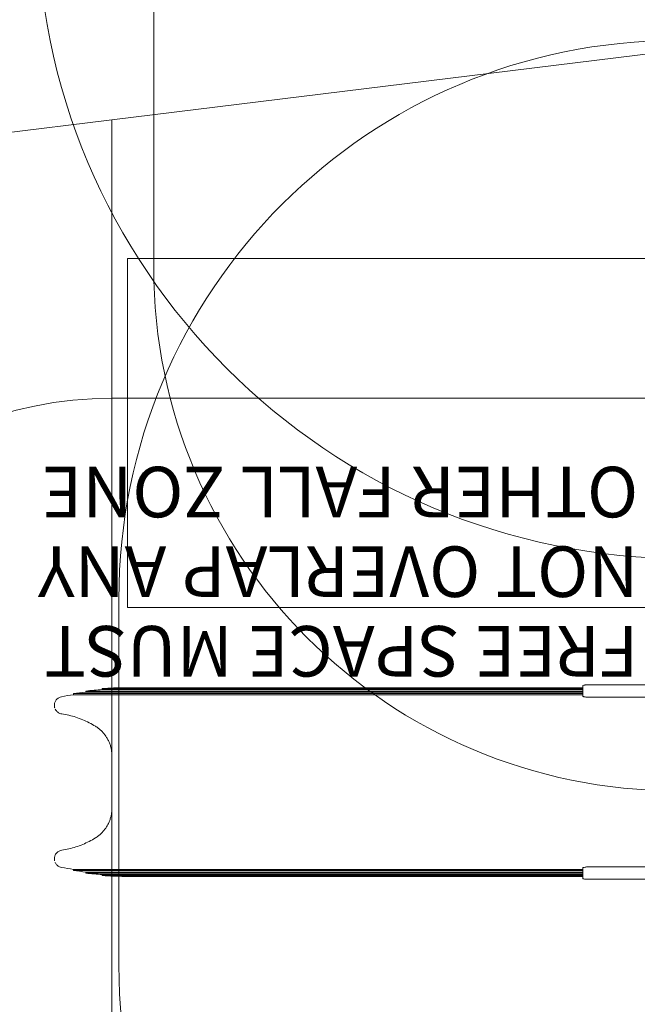
# Model space of a CAD drawing. Units: millimetres. Extents: x 10601 to 21715, y 4699 to 16689.
# Drawn here: x 12437 to 14208, y 9692 to 12514 of the extents above; entities that cross this region are included whole.
import ezdxf

# ---------------------------------------------------------------- set-up
doc = ezdxf.new("R2010")
doc.units = ezdxf.units.MM
doc.header["$LTSCALE"] = 75
for name, color, linetype, lineweight in [('Dimension (ISO)', 7, 'Continuous', 18), ('Symbol (ISO)', 7, 'Continuous', 25), ('Visible (ISO)', 7, 'Continuous', 18)]:
    doc.layers.add(name, color=color, linetype=linetype, lineweight=lineweight)
doc.layers.add('Fall Zone', color=5, linetype='Continuous', lineweight=20, true_color=0x0000ff)
doc.styles.add('Note Text (ISO)', font='tahoma.ttf')
doc.styles.add('Text Style423', font='arial.ttf')
doc.dimstyles.new('Aplay Dimension Styles M', dxfattribs={"dimscale": 75, "dimtxt": 2.5, "dimasz": 2.5, "dimexe": 3.175, "dimexo": 2, "dimgap": 0.762, "dimtad": 1, "dimdec": 1, "dimlfac": 0.001, "dimrnd": 1e-08, "dimzin": 0, "dimdsep": 46, "dimtxsty": 'Note Text (ISO)', "dimcen": 0.09, "dimdle": 10, "dimclrd": 256, "dimclre": 256, "dimclrt": 7, "dimadec": 0, "dimazin": 0, "dimtfac": 1.40208, "dimtofl": 0, "dimtmove": 0, "dimatfit": 3, "dimfxl": 1, "dimtolj": 1, "dimtzin": 0, "dimlwd": -1, "dimlwe": -1, "dimarcsym": 0})

# ---------------------------------------------------------------- blocks, each defined once
blk = doc.blocks.new('*D48')
at = {"layer": 'Defpoints', "color": 0, "transparency": 16777216}
for p in [(10601.4, 10104.3), (20898.6, 7666.6), (20898.6, 5005.2)]:
    blk.add_point(p, dxfattribs=at)
at = {"layer": 'Dimension (ISO)', "transparency": 16777216}
for p, q in [((10601.4, 9954.3), (10601.4, 4767.1)), ((20898.6, 7516.6), (20898.6, 4767.1)), ((10788.9, 5005.2), (20711.1, 5005.2))]:
    blk.add_line(p, q, dxfattribs=at)
for points in [[(10788.9, 5036.5), (10788.9, 4974), (10601.4, 5005.2)], [(20711.1, 5036.5), (20711.1, 4974), (20898.6, 5005.2)]]:
    blk.add_solid(points, dxfattribs=at)
at = {"layer": 'Dimension (ISO)', "color": 7, "transparency": 16777216, "insert": (15750, 5257.7), "char_height": 187.5, "attachment_point": 2, "style": 'Note Text (ISO)'}
blk.add_mtext('\\A1;10.3 m', dxfattribs=at)

msp = doc.modelspace()

# ---------------------------------------------------------------- linework, layer by layer
at = {"layer": 'Fall Zone', "color": 30, "true_color": 0xff8000}
msp.add_line((12821.23, 11803.92), (12821.23, 12853.92), dxfattribs=at)
at = {"layer": 'Fall Zone'}
for p, q in [((14346.23, 12428.92), (12701.39, 12226.96)), ((12701.39, 12226.96), (12006.4, 12141.63)), ((12701.39, 8430.89), (12701.39, 12226.96)), ((12746.23, 10828.92), (12746.23, 11828.92)), ((12746.23, 11828.92), (16946.23, 11828.92)), ((12721.23, 9803.92), (12721.23, 10853.92)), ((16946.23, 10828.92), (12746.23, 10828.92))]:
    msp.add_line(p, q, dxfattribs=at)
at = {"layer": 'Fall Zone', "color": 1, "true_color": 0xff0000}
msp.add_line((14346.23, 11428.92), (12701.39, 11428.92), dxfattribs=at)
at = {"layer": 'Fall Zone'}
for centre, radius, start, end in [((14346.23, 12828.92), 1860, 180, 270), ((14321.23, 10853.92), 1600, 90, 180), ((14321.23, 9803.92), 1600, 180, 270)]:
    msp.add_arc(centre, radius, start, end, dxfattribs=at)
at = {"layer": 'Fall Zone', "color": 30, "true_color": 0xff8000}
msp.add_arc((14321.23, 11803.92), 1500, 180, 270, dxfattribs=at)
at = {"layer": 'Fall Zone', "color": 1, "true_color": 0xff0000}
msp.add_arc((12701.39, 10328.92), 1100, 90, 270, dxfattribs=at)
at = {"layer": 'Visible (ISO)'}
for p, q in [((12591.29, 10582.28), (12764.6, 10582.28)), ((12626.31, 10589.85), (12769.26, 10589.85)), ((12626.31, 10586.85), (12769.26, 10586.85)), ((12673.84, 10597.05), (12775.59, 10597.05)), ((12673.84, 10594.05), (12775.59, 10594.05)), ((12784.11, 10599.1), (12737.98, 10599.1)), ((13752.36, 10582.28), (12764.6, 10582.28)), ((13775.31, 10589.85), (12769.26, 10589.85)), ((13775.31, 10586.85), (12769.26, 10586.85)), ((13806.46, 10597.05), (12775.59, 10597.05)), ((13806.46, 10594.05), (12775.59, 10594.05)), ((13848.45, 10599.1), (12784.11, 10599.1)), ((13752.36, 10582.28), (14021.23, 10582.28)), ((13775.31, 10589.85), (14021.23, 10589.85)), ((13775.31, 10586.85), (14021.23, 10586.85)), ((13806.46, 10597.05), (14021.23, 10597.05)), ((13806.46, 10594.05), (14021.23, 10594.05)), ((14021.23, 10599.1), (13848.45, 10599.1)), ((14051.23, 10599.1), (14021.23, 10599.1)), ((14051.78, 10597.05), (14021.23, 10597.05)), ((14051.23, 10594.05), (14021.23, 10594.05)), ((14051.73, 10589.85), (14021.23, 10589.85)), ((14051.23, 10586.85), (14021.23, 10586.85)), ((14051.23, 10582.28), (14021.23, 10582.28)), ((14051.23, 10604.42), (14051.23, 10597.63)), ((14051.23, 10596.15), (14051.23, 10591.74)), ((14051.23, 10588.98), (14051.23, 10579.8)), ((14231.23, 10607.51), (14066.23, 10607.51)), ((12556.73, 10573.51), (12556.73, 10573.51)), ((12591.29, 10579.28), (12764.6, 10579.28)), ((13752.36, 10579.28), (12764.6, 10579.28)), ((13752.36, 10579.28), (14021.23, 10579.28)), ((14051.23, 10579.28), (14021.23, 10579.28)), ((14051.23, 10579.8), (14051.23, 10575.21)), ((14231.23, 10571.92), (14066.23, 10571.92)), ((12701.38, 10403.92), (12701.38, 10253.92)), ((12556.73, 10084.34), (12556.73, 10084.34)), ((12591.29, 10078.57), (12764.6, 10078.57)), ((12591.29, 10075.57), (12764.6, 10075.57)), ((13752.36, 10078.57), (12764.6, 10078.57)), ((13752.36, 10075.57), (12764.6, 10075.57)), ((13752.36, 10078.57), (14021.23, 10078.57)), ((13752.36, 10075.57), (14021.23, 10075.57)), ((14051.23, 10078.57), (14021.23, 10078.57)), ((14051.23, 10075.57), (14021.23, 10075.57)), ((14051.23, 10082.64), (14051.23, 10078.05)), ((14051.23, 10078.05), (14051.23, 10068.87)), ((14066.23, 10085.93), (14231.23, 10085.93)), ((12626.31, 10071), (12769.26, 10071)), ((12626.31, 10068), (12769.26, 10068)), ((12673.84, 10063.8), (12775.59, 10063.8)), ((12673.84, 10060.8), (12775.59, 10060.8)), ((12737.98, 10058.75), (12784.11, 10058.75)), ((13775.31, 10071), (12769.26, 10071)), ((13775.31, 10068), (12769.26, 10068)), ((13806.46, 10063.8), (12775.59, 10063.8)), ((13806.46, 10060.8), (12775.59, 10060.8)), ((12784.11, 10058.75), (13848.45, 10058.75)), ((13775.31, 10071), (14021.23, 10071)), ((13775.31, 10068), (14021.23, 10068)), ((13806.46, 10063.8), (14021.23, 10063.8)), ((13806.46, 10060.8), (14021.23, 10060.8)), ((13848.45, 10058.75), (14021.23, 10058.75)), ((14051.23, 10071), (14021.23, 10071)), ((14051.73, 10068), (14021.23, 10068)), ((14051.23, 10063.8), (14021.23, 10063.8)), ((14051.78, 10060.8), (14021.23, 10060.8)), ((14051.23, 10058.75), (14021.23, 10058.75)), ((14051.23, 10066.11), (14051.23, 10061.7)), ((14051.23, 10060.22), (14051.23, 10053.43)), ((14231.23, 10050.34), (14066.23, 10050.34))]:
    msp.add_line(p, q, dxfattribs=at)
for centre, major_axis, start_param, end_param in [((14052.23, 10596.15), (0, 1.01), 0.4700084, 1.5707963), ((14052.23, 10588.98), (0, 1.01), 0.5230653, 1.5707963), ((14052.23, 10068.87), (0, -1.01), 4.712389, 5.7601201), ((14052.23, 10061.7), (0, -1.01), 4.712389, 5.8131769)]:
    msp.add_ellipse(centre, major_axis=major_axis, ratio=0.9888021, start_param=start_param, end_param=end_param, dxfattribs=at)
for points, knots in [([(12591.23, 10579.27), (12591.23, 10579.84), (12591.23, 10580.35), (12591.24, 10581.26), (12591.25, 10581.63), (12591.26, 10582.02), (12591.27, 10582.11), (12591.28, 10582.25), (12591.29, 10582.28), (12591.29, 10582.28)], [0.21213909, 0.21213909, 0.21213909, 0.21213909, 0.39805332, 0.39805332, 0.59471727, 0.59471727, 0.69447754, 0.69447754, 0.79412729, 0.79412729, 0.79412729, 0.79412729]), ([(12626.23, 10586.84), (12626.23, 10587.41), (12626.23, 10587.92), (12626.24, 10588.83), (12626.25, 10589.2), (12626.27, 10589.59), (12626.27, 10589.69), (12626.29, 10589.82), (12626.3, 10589.85), (12626.31, 10589.85)], [0.20967988, 0.20967988, 0.20967988, 0.20967988, 0.39493239, 0.39493239, 0.59121612, 0.59121612, 0.69166194, 0.69166194, 0.79203898, 0.79203898, 0.79203898, 0.79203898]), ([(12673.73, 10594.04), (12673.73, 10594.6), (12673.74, 10595.12), (12673.75, 10596.02), (12673.76, 10596.39), (12673.78, 10596.78), (12673.79, 10596.88), (12673.81, 10597.01), (12673.82, 10597.05), (12673.84, 10597.05)], [0.20745729, 0.20745729, 0.20745729, 0.20745729, 0.39210091, 0.39210091, 0.58795293, 0.58795293, 0.68897229, 0.68897229, 0.78997715, 0.78997715, 0.78997715, 0.78997715]), ([(14051.23, 10604.42), (14051.23, 10604.68), (14051.32, 10604.93), (14051.58, 10605.38), (14051.77, 10605.54), (14052.47, 10606.03), (14053.07, 10606.23), (14054.66, 10606.64), (14055.62, 10606.82), (14057.86, 10607.12), (14059.13, 10607.24), (14061.84, 10607.42), (14063.3, 10607.48), (14065.25, 10607.51), (14065.74, 10607.51), (14066.23, 10607.51)], [6.2831853, 6.2831853, 6.2831853, 6.2831853, 6.3722722, 6.3722722, 6.4938029, 6.4938029, 6.8079621, 6.8079621, 7.1221214, 7.1221214, 7.4362807, 7.4362807, 7.7504399, 7.7504399, 7.8539816, 7.8539816, 7.8539816, 7.8539816]), ([(14051.78, 10597.05), (14051.65, 10597.1), (14051.57, 10597.14), (14051.44, 10597.25), (14051.39, 10597.3), (14051.26, 10597.45), (14051.23, 10597.54), (14051.23, 10597.63)], [0.1325232, 0.1325232, 0.1325232, 0.1325232, 0.35933327, 0.35933327, 0.5927628, 0.5927628, 1.05962186, 1.05962186, 1.05962186, 1.05962186]), ([(14051.73, 10589.85), (14051.66, 10589.98), (14051.59, 10590.12), (14051.47, 10590.43), (14051.41, 10590.6), (14051.28, 10591.13), (14051.23, 10591.46), (14051.23, 10591.74)], [0.3624114, 0.3624114, 0.3624114, 0.3624114, 0.7052748, 0.7052748, 1.1652487, 1.1652487, 2.0851965, 2.0851965, 2.0851965, 2.0851965]), ([(12556.73, 10573.51), (12554.11, 10573.02), (12551.52, 10572.1), (12546.84, 10569.5), (12544.72, 10567.84), (12541.1, 10563.91), (12539.62, 10561.68), (12537.41, 10556.82), (12536.71, 10554.24), (12536.14, 10548.95), (12536.28, 10546.25), (12536.96, 10543.1), (12537.1, 10542.55), (12537.26, 10542.01)], [0, 0, 0, 0, 0.6402742, 0.6402742, 1.2770203, 1.2770203, 1.911529, 1.911529, 2.5453849, 2.5453849, 3.1802924, 3.1802924, 3.3151443, 3.3151443, 3.3151443, 3.3151443]), ([(14054.69, 10573.51), (14053.75, 10573.71), (14052.95, 10573.95), (14051.61, 10574.53), (14051.23, 10574.88), (14051.23, 10575.21)], [1.26755609, 1.26755609, 1.26755609, 1.26755609, 1.69536432, 1.69536432, 2.26065104, 2.26065104, 2.26065104, 2.26065104]), ([(14066.23, 10571.92), (14065.28, 10571.92), (14064.29, 10571.96), (14062.33, 10572.11), (14061.36, 10572.23), (14058.56, 10572.64), (14056.87, 10573.02), (14055.24, 10573.38), (14054.96, 10573.45), (14054.69, 10573.51)], [0, 0, 0, 0, 0.2867307, 0.2867307, 0.5734615, 0.5734615, 1.1469229, 1.1469229, 1.2715252, 1.2715252, 1.2715252, 1.2715252]), ([(12539.01, 10537.56), (12539.25, 10537.1), (12539.5, 10536.65), (12541.11, 10533.91), (12542.85, 10531.82), (12546.89, 10528.31), (12549.17, 10526.9), (12553.55, 10525.06), (12555.61, 10524.49), (12557.68, 10524.18)], [3.6951752, 3.6951752, 3.6951752, 3.6951752, 3.8178772, 3.8178772, 4.4563685, 4.4563685, 5.092031, 5.092031, 5.596431, 5.596431, 5.596431, 5.596431]), ([(12557.68, 10524.18), (12564.52, 10523.19), (12571.32, 10521.91), (12584.81, 10518.79), (12591.5, 10516.95), (12604.67, 10512.72), (12611.15, 10510.34), (12623.93, 10505.04), (12630.22, 10502.12), (12642.53, 10495.77), (12648.54, 10492.34), (12654.4, 10488.68)], [0, 0, 0, 0, 2.1129922, 2.1129922, 4.2259843, 4.2259843, 6.3389765, 6.3389765, 8.4519687, 8.4519687, 10.5649608, 10.5649608, 10.5649608, 10.5649608]), ([(12654.4, 10488.68), (12657.24, 10486.9), (12660.01, 10484.97), (12665.35, 10480.82), (12667.92, 10478.61), (12672.83, 10473.93), (12675.16, 10471.47), (12679.55, 10466.34), (12681.61, 10463.67), (12685.44, 10458.15), (12687.22, 10455.29), (12690.49, 10449.38), (12691.98, 10446.35), (12694.64, 10440.15), (12695.81, 10436.99), (12697.81, 10430.58), (12698.66, 10427.31), (12700.02, 10420.7), (12700.53, 10417.36), (12701.21, 10410.65), (12701.38, 10407.28), (12701.38, 10403.92)], [0, 0, 0, 0, 1.0570082, 1.0570082, 2.1140164, 2.1140164, 3.1710246, 3.1710246, 4.2280327, 4.2280327, 5.2850409, 5.2850409, 6.3420491, 6.3420491, 7.3990573, 7.3990573, 8.4560655, 8.4560655, 9.5130737, 9.5130737, 10.5700819, 10.5700819, 10.5700819, 10.5700819]), ([(12701.38, 10253.92), (12701.38, 10250.57), (12701.21, 10247.2), (12700.53, 10240.47), (12700.01, 10237.12), (12698.65, 10230.48), (12697.79, 10227.2), (12695.77, 10220.76), (12694.6, 10217.6), (12691.95, 10211.43), (12690.46, 10208.4), (12687.19, 10202.5), (12685.4, 10199.63), (12681.54, 10194.09), (12679.48, 10191.42), (12675.11, 10186.33), (12672.79, 10183.88), (12667.9, 10179.22), (12665.34, 10177.02), (12660.01, 10172.88), (12657.24, 10170.95), (12654.4, 10169.17)], [0, 0, 0, 0, 1.0570117, 1.0570117, 2.1140233, 2.1140233, 3.171035, 3.171035, 4.2280467, 4.2280467, 5.2850584, 5.2850584, 6.34207, 6.34207, 7.3990817, 7.3990817, 8.4560934, 8.4560934, 9.513105, 9.513105, 10.5701167, 10.5701167, 10.5701167, 10.5701167]), ([(12654.4, 10169.17), (12648.54, 10165.51), (12642.53, 10162.08), (12630.22, 10155.73), (12623.93, 10152.81), (12611.15, 10147.51), (12604.67, 10145.13), (12591.5, 10140.9), (12584.81, 10139.06), (12571.32, 10135.94), (12564.52, 10134.66), (12557.68, 10133.66)], [0, 0, 0, 0, 2.1129922, 2.1129922, 4.2259843, 4.2259843, 6.3389765, 6.3389765, 8.4519687, 8.4519687, 10.5649608, 10.5649608, 10.5649608, 10.5649608]), ([(12557.68, 10133.66), (12555.04, 10133.28), (12552.43, 10132.46), (12547.65, 10130.05), (12545.46, 10128.47), (12541.69, 10124.68), (12540.13, 10122.51), (12537.74, 10117.74), (12536.93, 10115.19), (12536.16, 10109.92), (12536.2, 10107.22), (12536.76, 10104.04), (12536.88, 10103.48), (12537.01, 10102.92)], [0, 0, 0, 0, 0.6402824, 0.6402824, 1.2770431, 1.2770431, 1.9115671, 1.9115671, 2.5454339, 2.5454339, 3.1803447, 3.1803447, 3.3169247, 3.3169247, 3.3169247, 3.3169247]), ([(12538.58, 10098.46), (12538.8, 10097.99), (12539.03, 10097.51), (12540.55, 10094.71), (12542.21, 10092.55), (12546.1, 10088.88), (12548.32, 10087.38), (12552.63, 10085.37), (12554.66, 10084.73), (12556.73, 10084.34)], [3.6922678, 3.6922678, 3.6922678, 3.6922678, 3.8179242, 3.8179242, 4.4564032, 4.4564032, 5.0920502, 5.0920502, 5.5964308, 5.5964308, 5.5964308, 5.5964308]), ([(12591.29, 10075.57), (12591.28, 10075.57), (12591.27, 10075.69), (12591.25, 10076.19), (12591.24, 10076.55), (12591.23, 10077.46), (12591.23, 10077.99), (12591.23, 10078.58)], [0, 0, 0, 0, 0.19415773, 0.19415773, 0.38956423, 0.38956423, 0.58218471, 0.58218471, 0.58218471, 0.58218471]), ([(14051.23, 10082.64), (14051.23, 10082.97), (14051.61, 10083.32), (14052.95, 10083.9), (14053.75, 10084.14), (14054.69, 10084.34)], [6.78125771, 6.78125771, 6.78125771, 6.78125771, 7.34654443, 7.34654443, 7.77435267, 7.77435267, 7.77435267, 7.77435267]), ([(14054.69, 10084.34), (14054.96, 10084.4), (14055.24, 10084.47), (14056.87, 10084.83), (14058.56, 10085.2), (14061.36, 10085.62), (14062.33, 10085.73), (14064.29, 10085.89), (14065.28, 10085.93), (14066.23, 10085.93)], [8.9433136, 8.9433136, 8.9433136, 8.9433136, 9.0679159, 9.0679159, 9.6413774, 9.6413774, 9.9281081, 9.9281081, 10.2148388, 10.2148388, 10.2148388, 10.2148388]), ([(12626.31, 10068), (12626.29, 10068), (12626.27, 10068.12), (12626.25, 10068.62), (12626.24, 10068.98), (12626.23, 10069.89), (12626.23, 10070.42), (12626.23, 10071)], [0, 0, 0, 0, 0.19496473, 0.19496473, 0.39065348, 0.39065348, 0.58267044, 0.58267044, 0.58267044, 0.58267044]), ([(12673.84, 10060.8), (12673.81, 10060.8), (12673.79, 10060.93), (12673.76, 10061.42), (12673.75, 10061.79), (12673.74, 10062.69), (12673.73, 10063.22), (12673.73, 10063.81)], [0, 0, 0, 0, 0.19565622, 0.19565622, 0.39144853, 0.39144853, 0.58294181, 0.58294181, 0.58294181, 0.58294181]), ([(14051.23, 10066.11), (14051.23, 10066.39), (14051.28, 10066.72), (14051.41, 10067.24), (14051.47, 10067.42), (14051.59, 10067.73), (14051.65, 10067.87), (14051.73, 10068)], [-2.0851965, -2.0851965, -2.0851965, -2.0851965, -1.1652487, -1.1652487, -0.7052748, -0.7052748, -0.3624114, -0.3624114, -0.3624114, -0.3624114]), ([(14051.23, 10060.22), (14051.23, 10060.3), (14051.26, 10060.4), (14051.39, 10060.55), (14051.44, 10060.6), (14051.57, 10060.7), (14051.65, 10060.75), (14051.78, 10060.8)], [-1.05962186, -1.05962186, -1.05962186, -1.05962186, -0.5927628, -0.5927628, -0.35933327, -0.35933327, -0.1325232, -0.1325232, -0.1325232, -0.1325232]), ([(14066.23, 10050.34), (14064.75, 10050.34), (14063.27, 10050.37), (14060.45, 10050.51), (14059.1, 10050.61), (14056.69, 10050.87), (14055.61, 10051.03), (14053.8, 10051.41), (14053.08, 10051.61), (14052.21, 10052.01), (14051.96, 10052.15), (14051.48, 10052.6), (14051.23, 10052.97), (14051.23, 10053.43)], [4.712389, 4.712389, 4.712389, 4.712389, 5.0265482, 5.0265482, 5.3407075, 5.3407075, 5.6548668, 5.6548668, 5.969026, 5.969026, 6.1261057, 6.1261057, 6.2831853, 6.2831853, 6.2831853, 6.2831853])]:
    msp.add_open_spline(points, degree=3, knots=knots, dxfattribs=at)
for points in [[(12591.29, 10582.28), (12602.94, 10584.01), (12614.61, 10585.54), (12626.31, 10586.85)], [(12626.31, 10589.85), (12642.12, 10591.63), (12657.96, 10593.03), (12673.84, 10594.05)], [(12673.84, 10597.05), (12695.2, 10598.42), (12716.59, 10599.1), (12737.99, 10599.1)], [(12556.73, 10573.51), (12568.21, 10575.63), (12579.73, 10577.56), (12591.29, 10579.28)], [(12591.29, 10078.57), (12579.73, 10080.29), (12568.21, 10082.22), (12556.73, 10084.34)], [(12626.31, 10071), (12614.61, 10072.31), (12602.94, 10073.84), (12591.29, 10075.57)], [(12673.84, 10063.8), (12657.96, 10064.82), (12642.12, 10066.22), (12626.31, 10068)], [(12737.99, 10058.75), (12716.59, 10058.75), (12695.2, 10059.43), (12673.84, 10060.8)]]:
    msp.add_open_spline(points, degree=3, dxfattribs=at)

# ---------------------------------------------------------------- texts
at = {"layer": 'Symbol (ISO)', "color": 7, "char_height": 145, "attachment_point": 7, "rotation": 180, "style": 'Text Style423'}
for s, insert in [('OTHER FALL ZONE', (14210.19, 11277.83, -33359.95)), ('NOT OVERLAP ANY', (14210.19, 11049.64, -33359.95)), ('FREE SPACE MUST', (14210.19, 10821.46, -33359.95))]:
    msp.add_mtext(s, dxfattribs=dict(at, insert=insert))

# ---------------------------------------------------------------- dimensions: what is measured, and where the dimension line sits
at = {"layer": 'Dimension (ISO)'}
dim = msp.add_linear_dim(base=(20898.61, 5005.25), p1=(10601.39, 10104.29), p2=(20898.61, 7666.58), angle=180, text='<> m', dimstyle='Aplay Dimension Styles M', override={"dimgap": 0.762, "dimdec": 1, "dimlfac": 0.001, "dimpost": '', "dimtol": 0, "dimlim": 0, "dimtp": 0, "dimtm": 0, "dimtdec": 2, "dimatfit": 1}, dxfattribs=at)
dim.commit()
dim.dimension.update_dxf_attribs({"geometry": '*D48', "text_midpoint": (15750, 5005.25), "dimtype": 160})

doc.saveas('drawing.dxf')
